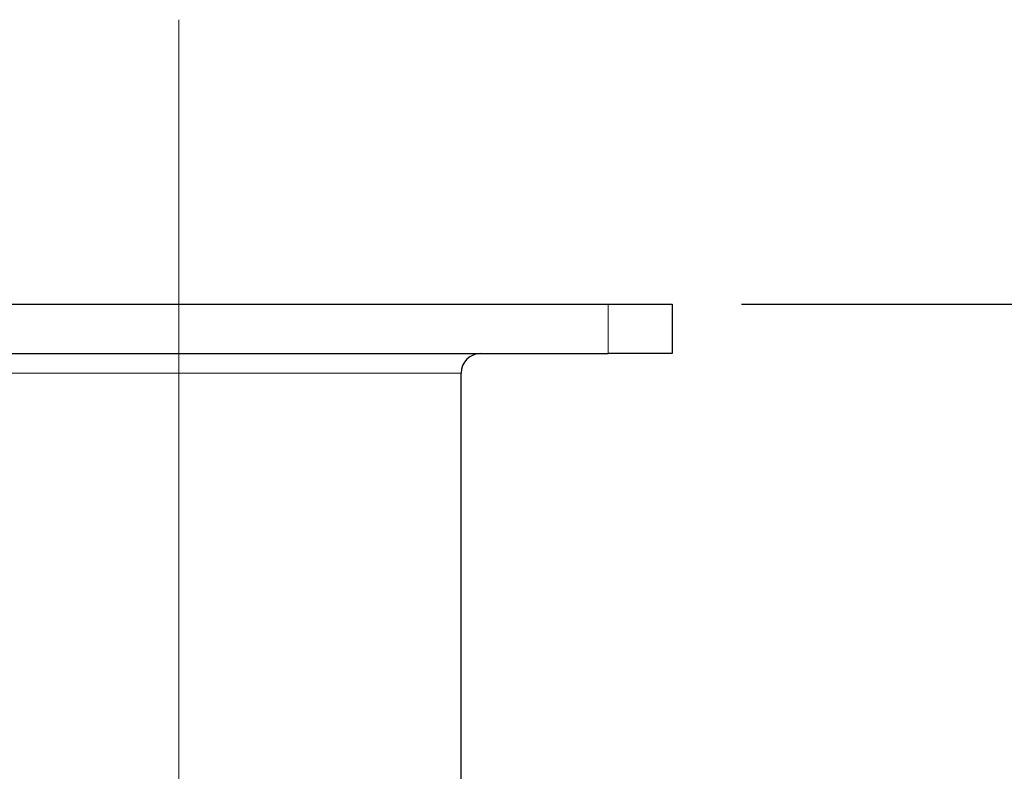
# Model space of a CAD drawing. Units: millimetres. Extents: x 21 to 201, y 9 to 287.
# Drawn here: x 135 to 149, y 199 to 210 of the extents above; entities that cross this region are included whole.
import ezdxf

# ---------------------------------------------------------------- set-up
doc = ezdxf.new("R2010")
doc.units = ezdxf.units.MM
doc.linetypes.add('CENTERX2', pattern=[20.32, 12.7, -2.54, 2.54, -2.54])
doc.layers.add('WAKU', color=7, linetype='Continuous')
doc.styles.add('SLDTEXTSTYLE0', font='TXT', dxfattribs={"width": 0.7, "bigfont": 'bigfont'})
doc.dimstyles.new('SLDDIMSTYLE0', dxfattribs={"dimtxt": 2.728516, "dimasz": 2.5, "dimexe": 0, "dimexo": 0.0625, "dimgap": 0.682129, "dimtad": 3, "dimdec": 1, "dimlfac": 7, "dimrnd": 1e-09, "dimzin": 12, "dimdsep": 46, "dimtxsty": 'SLDTEXTSTYLE0', "dimblk1": 'OPEN30', "dimblk2": 'OPEN30', "dimsah": 1, "dimcen": 0.09, "dimadec": 0, "dimazin": 3, "dimtol": 1, "dimtp": 3, "dimtm": 3, "dimtfac": 1, "dimtdec": 1, "dimtofl": 0, "dimtmove": 0, "dimatfit": 3, "dimldrblk": 'OPEN30', "dimfxl": 1, "dimfrac": 2, "dimtolj": 1, "dimarcsym": 0})

# ---------------------------------------------------------------- blocks, each defined once
blk = doc.blocks.new('_Open30')
at = {"color": 0, "linetype": 'ByBlock', "lineweight": -2}
for p, q in [((-1, 0.267949), (0, 0)), ((0, 0), (-1, -0.267949)), ((0, 0), (-1, 0))]:
    blk.add_line(p, q, dxfattribs=at)
blk = doc.blocks.new('_D_3')
at = {"layer": 'WAKU'}
for p, q in [((145.083, 206.085), (178.956, 206.085)), ((177.956, 206.085), (177.956, 138.833)), ((171.129, 177.361), (171.129, 178.077)), ((171.129, 178.077), (174.304, 178.077)), ((174.304, 178.077), (174.304, 177.361)), ((171.129, 157.645), (171.129, 156.929)), ((174.304, 156.929), (174.304, 157.645)), ((171.129, 156.929), (174.304, 156.929)), ((142.005, 138.833), (178.956, 138.833))]:
    blk.add_line(p, q, dxfattribs=at)
at = {"layer": 'WAKU', "xscale": 2.5, "yscale": 2.5}
for p, rotation in [((177.956, 206.085, -0.001), 90), ((177.956, 138.833, -0.001), 270)]:
    blk.add_blockref('_Open30', p, dxfattribs=dict(at, rotation=rotation))
at = {"layer": 'WAKU', "char_height": 2.3813, "attachment_point": 1, "rotation": 90, "style": 'SLDTEXTSTYLE0'}
for s, insert in [('±0.118', (171.234, 167.045)), ('±3', (174.887, 168.955)), ('470.8', (174.887, 161.142)), ('18.534', (171.234, 157.645))]:
    blk.add_mtext(s, dxfattribs=dict(at, insert=insert))

msp = doc.modelspace()

# ---------------------------------------------------------------- linework, layer by layer
at = {"color": 7, "linetype": 'Continuous', "lineweight": 25}
for p, q in [((130.726, 206.085), (143.155, 206.085)), ((143.155, 206.085), (144.083, 206.085)), ((144.083, 206.085), (144.083, 205.37)), ((130.726, 205.37), (143.155, 205.37)), ((144.083, 205.37), (143.155, 205.37)), ((141.026, 192.442), (141.026, 205.085))]:
    msp.add_line(p, q, dxfattribs=at)
at = {"color": 8, "linetype": 'Continuous', "lineweight": 18}
for p, q in [((143.155, 205.37), (143.155, 206.085)), ((136.941, 205.085), (132.855, 205.085)), ((141.026, 205.085), (136.941, 205.085))]:
    msp.add_line(p, q, dxfattribs=at)
at = {"color": 7, "linetype": 'Continuous', "lineweight": 25}
msp.add_arc((141.312, 205.085), 0.286, 90, 180, dxfattribs=at)
at = {"layer": 'WAKU', "linetype": 'CENTERX2', "lineweight": 18, "ltscale": 1.428571}
msp.add_line((136.941, 210.206), (136.941, 166.435), dxfattribs=at)

# ---------------------------------------------------------------- dimensions: what is measured, and where the dimension line sits
at = {"layer": 'WAKU'}
dim = msp.add_linear_dim(base=(177.956, 138.833), p1=(144.083, 206.085), p2=(141.005, 138.833), angle=90, dimstyle='SLDDIMSTYLE0', dxfattribs=at)
dim.commit()
dim.dimension.update_dxf_attribs({"geometry": '_D_3', "text_midpoint": (177.956, 167.503), "dimtype": 160})

doc.saveas('drawing.dxf')
